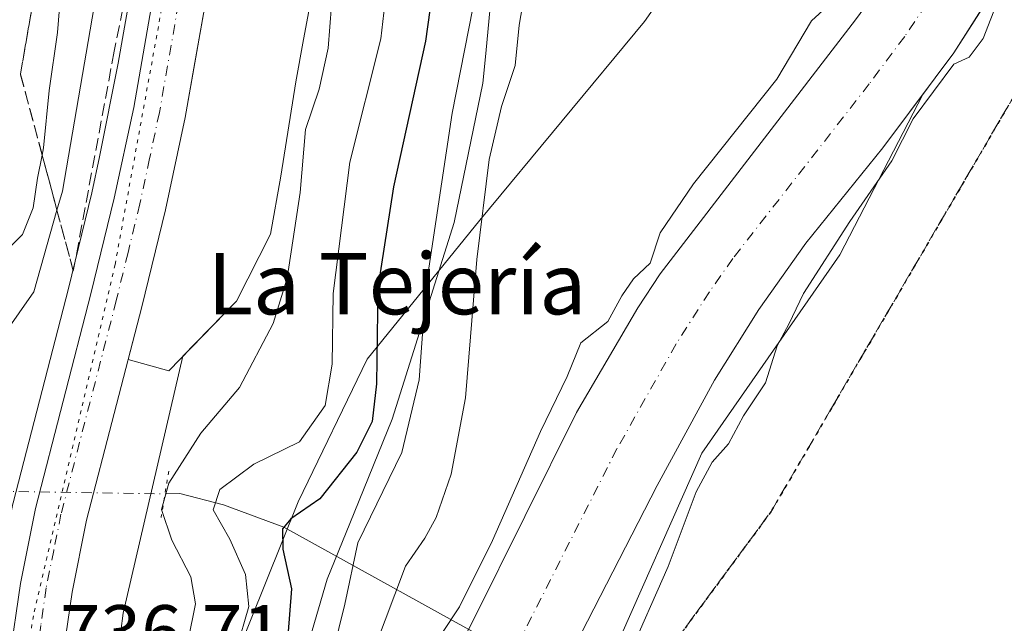
# Model space of a CAD drawing. Units: metres. Extents: x 665161 to 668623, y 4741980 to 4744376.
# Drawn here: x 667600 to 667728, y 4743053 to 4743132 of the extents above; entities that cross this region are included whole.
import ezdxf
from ezdxf.enums import TextEntityAlignment as Align

# ---------------------------------------------------------------- set-up
doc = ezdxf.new("R2010")
doc.units = ezdxf.units.M
doc.header["$MEASUREMENT"] = 0
for name, pattern in [('DGN Style 3', [2.307223458686699, 1.648016756204785, -0.6592067024819142]), ('DGN Style 4', [2.6384748266838614, 1.318413404963828, -0.6592067024819142, 0.001648016756204785, -0.6592067024819142]), ('DGN Style 5', [1.1536117293433497, 0.4944050268614355, -0.6592067024819142])]:
    doc.linetypes.add(name, pattern=pattern)
for name, color, linetype, lineweight in [('Arbolado forestal CxS', 92, 'Continuous', 0), ('Carretera de calzada única Cxs', 7, 'Continuous', 13), ('Carretera de calzada única eje', 7, 'DGN Style 4', 0), ('Corriente natural Cxs', 4, 'Continuous', 13), ('Corriente natural eje', 4, 'DGN Style 4', 0), ('Corriente natural lineal', 142, 'Continuous', 13), ('Corriente natural lineal oculto', 9, 'DGN Style 4', 13), ('Curva de nivel maestra', 30, 'Continuous', 30), ('Curva de nivel normal', 30, 'Continuous', 0), ('Espacio natural protegido', 121, 'Continuous', 13), ('Espacio natural protegido CxS', 121, 'Continuous', 0), ('Núcleo urbano CxS', 7, 'Continuous', 0), ('Puente lineal', 2, 'DGN Style 5', 0), ('Ruta', 7, 'DGN Style 5', 30), ('Rótulo de punto de cota en terreno', 7, 'Continuous', 0), ('Senda', 7, 'DGN Style 3', 0), ('Suelo desnudo CxS', 253, 'Continuous', 0), ('Talud superficial', 30, 'DGN Style 3', 0), ('Texto cartográfico', 7, 'Continuous', 0), ('Vía pecuaria eje', 92, 'DGN Style 5', 0), ('Área de descanso CxS', 135, 'Continuous', 0)]:
    doc.layers.add(name, color=color, linetype=linetype, lineweight=lineweight)
doc.styles.add('Style-Arial', font='txt')

# ---------------------------------------------------------------- blocks, each defined once
blk = doc.blocks.new('*U11')
at = {"layer": 'Suelo desnudo CxS', "color": 253, "linetype": 'Continuous', "lineweight": 0}
for points in [[(667726.0615999997, 4743133.999199999, 709.0224000000018), (667721.8501000004, 4743127.420100001, 708.6255999999995), (667719.4101, 4743124.1501, 708.7644), (667717.7912999997, 4743121.979900001, 708.5950000000012), (667712.5701000001, 4743114.9801, 708.5605999999971), (667702.4801000003, 4743102.530099999, 708.3203000000068), (667696.3400999998, 4743093.8301, 708.5434999999999), (667690.5301000001, 4743084.590100001, 708.6926999999997), (667683.0401, 4743070.850099999, 708.6371999999974), (667673.1001000004, 4743051.470100001, 708.4875000000029), (667670.4001000002, 4743046.9901, 708.3365999999951), (667665.8101000005, 4743036.940099999, 708.388300000006), (667663.9301000005, 4743031.970100001, 708.4219000000013), (667662.3800999997, 4743026.5001, 708.3551000000007), (667658.7701000003, 4743011.0001, 708.4563000000054), (667657.6501000002, 4743005.870100001, 708.3013999999966), (667656.1601, 4742994.8101, 708.171199999997), (667655.2401000002, 4742980.5801, 707.8938999999956)], [(667616.0201000003, 4742784.860099999, 707.0136000000057), (667617.8901000004, 4742805.7401, 706.960500000001), (667620.0201000003, 4742821.4001, 707.2847999999941), (667621.6101000002, 4742831.5001, 707.1401999999945), (667633.2401000002, 4742888.360099999, 707.7813000000025), (667636.3501000004, 4742904.020099999, 707.7168999999994), (667638.6300999997, 4742941.0801, 708.4959999999992), (667638.8701, 4742946.280099999, 708.5363999999972), (667641.4401000004, 4742972.030099999, 708.9165000000066), (667641.9101, 4743003.5601, 709.7728999999963), (667644.0701000001, 4743013.690099999, 709.5383000000003), (667648.0000999998, 4743028.540100001, 709.1594999999944), (667653.8800999997, 4743043.690099999, 709.9621999999946), (667658.3601000002, 4743052.0101, 709.9643999999971), (667658.9901000002, 4743053.1801, 710.0160000000033), (667672.5100999996, 4743080.370100001, 709.8203999999969), (667680.5301000001, 4743094.0801, 709.725099999996), (667683.4301000005, 4743098.5001, 709.678899999999), (667709.0100999996, 4743131.7301, 709.9407000000066), (667718.6700999998, 4743144.920100001, 710.0749999999972)]]:
    blk.add_polyline3d(points, dxfattribs=at)
blk = doc.blocks.new('*U13')
at = {"layer": 'Corriente natural Cxs', "color": 4, "linetype": 'Continuous', "lineweight": 13}
for points in [[(667733.2701000003, 4743145.2601, 709.3429999999935), (667721.8501000004, 4743127.420100001, 708.6255999999995), (667719.4101, 4743124.1501, 708.7644), (667712.5701000001, 4743114.9801, 708.5605999999971), (667702.4801000003, 4743102.530099999, 708.3203000000068), (667696.3400999998, 4743093.8301, 708.5434999999999), (667690.5301000001, 4743084.590100001, 708.6926999999997), (667683.0401, 4743070.850099999, 708.6371999999974), (667673.1001000004, 4743051.470100001, 708.4875000000029), (667670.4001000002, 4743046.9901, 708.3365999999951), (667665.8101000005, 4743036.940099999, 708.388300000006), (667663.9301000005, 4743031.970100001, 708.4219000000013), (667662.3800999997, 4743026.5001, 708.3551000000007), (667658.7701000003, 4743011.0001, 708.4563000000054), (667657.6501000002, 4743005.870100001, 708.3013999999966), (667656.1601, 4742994.8101, 708.171199999997), (667655.2401000002, 4742980.5801, 707.8938999999956)], [(667616.0201000003, 4742784.860099999, 707.0136000000057), (667617.8901000004, 4742805.7401, 706.960500000001), (667620.0201000003, 4742821.4001, 707.2847999999941), (667621.6101000002, 4742831.5001, 707.1401999999945), (667633.2401000002, 4742888.360099999, 707.7813000000025), (667636.3501000004, 4742904.020099999, 707.7168999999994), (667638.6300999997, 4742941.0801, 708.4959999999992), (667638.8701, 4742946.280099999, 708.5363999999972), (667641.4401000004, 4742972.030099999, 708.9165000000066), (667641.9101, 4743003.5601, 709.7728999999963), (667644.0701000001, 4743013.690099999, 709.5383000000003), (667648.0000999998, 4743028.540100001, 709.1594999999944), (667653.8800999997, 4743043.690099999, 709.9621999999946), (667658.3601000002, 4743052.0101, 709.9643999999971), (667658.9901000002, 4743053.1801, 710.0160000000033), (667672.5100999996, 4743080.370100001, 709.8203999999969), (667680.5301000001, 4743094.0801, 709.725099999996), (667683.4301000005, 4743098.5001, 709.678899999999), (667709.0100999996, 4743131.7301, 709.9407000000066), (667718.6700999998, 4743144.920100001, 710.0749999999972)]]:
    blk.add_polyline3d(points, dxfattribs=at)

msp = doc.modelspace()

# ---------------------------------------------------------------- linework, layer by layer
at = {"layer": 'Arbolado forestal CxS', "color": 92, "linetype": 'Continuous', "lineweight": 0}
for points in [[(667736.5526999999, 4743502.3069, 726.7339000000065), (667745.4397, 4743498.488500001, 722.3723999999929), (667753.7304999996, 4743479.978499999, 717.2259999999952), (667758.5960999997, 4743454.838099999, 714.3267000000051), (667764.6778999995, 4743410.233700001, 713.9643999999971), (667765.8947000002, 4743381.4441, 713.9333999999944), (667768.7324999999, 4743361.168299999, 713.7185000000028), (667770.7603000002, 4743313.3213, 712.9541000000027), (667767.9210999999, 4743292.2357, 712.9829000000027), (667760.2171, 4743274.799100001, 713.0767000000051), (667745.1177000003, 4743244.989900001, 712.6921000000002), (667730.1167000001, 4743211.559699999, 712.2256000000052), (667705.8945000004, 4743166.451900001, 711.850900000005), (667681.4055000005, 4743131.501700001, 711.3326999999991), (667659.8573000003, 4743105.523499999, 716.7927000000054), (667645.0903000003, 4743087.346899999, 727.8396000000066), (667636.0532999998, 4743068.685500001, 728.7473000000027), (667627.7163000006, 4743047.840299999, 731.6659000000074)], [(667672.7423, 4743344.429099999, 736.4069000000018), (667652.9621000001, 4743302.4987, 738.0371000000015), (667648.1196999997, 4743288.6317, 737.5464000000065), (667645.5844999999, 4743273.1713, 739.7342999999966), (667643.7346999999, 4743254.4505, 739.7964000000065), (667637.7440999999, 4743193.820400001, 738.3049000000028), (667640.7232999997, 4743191.348200001, 737.8049000000028), (667643.0515999999, 4743185.7391, 738.1910000000062), (667644.0040999996, 4743176.108200001, 737.6141999999965), (667643.5807999996, 4743168.911499999, 737.4961000000039), (667642.4166000001, 4743159.174799999, 737.4576999999991), (667636.7867000002, 4743129.148499999, 736.7541999999958), (667635.7490999997, 4743123.614800001, 736.6659999999974), (667633.8256000001, 4743111.284399999, 736.6092999999966), (667632.4682999998, 4743103.7181, 736.6396999999997), (667628.0231999997, 4743094.933900001, 736.4766999999993), (667620.9850000005, 4743087.7281, 736.4557999999961), (667613.1694999998, 4743054.108300001, 736.4952999999952), (667612.5691000001, 4743049.4429, 736.6288000000059)], [(667795.2001, 4743320.4801, 711.3842000000004), (667794.9501, 4743311.530099999, 711.4655999999959), (667795.2301000003, 4743293.2601, 711.2149999999965), (667794.8701, 4743288.030099999, 711.2909000000074), (667792.8400999998, 4743277.7601, 711.1923999999999), (667789.5701000001, 4743267.790100001, 710.8255999999965), (667784.7901, 4743251.850099999, 710.6187000000064), (667781.1201, 4743242.040100001, 710.6120999999986), (667779.7600999996, 4743237.0701, 710.8460999999952), (667774.2500999998, 4743222.380100001, 711.3647999999957), (667772.1601, 4743217.800100001, 710.7494000000006), (667769.6201, 4743213.220100001, 710.9474999999949), (667751.7200999996, 4743177.5001, 709.9763999999996), (667747.4200999998, 4743167.710100001, 710.0004999999946), (667744.8936000002, 4743162.9257, 709.9915000000037), (667744.8800999997, 4743162.9001, 709.9905), (667739.4700999996, 4743153.9001, 709.840200000006), (667733.2701000003, 4743145.2601, 709.3429999999935), (667726.0615999997, 4743133.999199999, 709.0224000000018), (667721.8501000004, 4743127.420100001, 708.6255999999995), (667719.4101, 4743124.1501, 708.7644), (667717.7912999997, 4743121.979900001, 708.5950000000012)], [(667609.5576999999, 4742772.7577, 709.5072999999975), (667610.3431000002, 4742816.7301, 710.5466000000015), (667617.4106999999, 4742867.7697, 711.8046000000032), (667625.2632999998, 4742924.3057, 713.4376000000047), (667627.6193000004, 4742967.493100001, 719.5051999999997), (667627.6195, 4742995.7611, 723.453999999998), (667633.1164999995, 4743041.303900001, 726.0795000000071), (667627.7150999998, 4743047.837099999, 731.6656999999979), (667627.7163000006, 4743047.840299999, 731.6659000000074), (667636.0532999998, 4743068.685500001, 728.7473000000027), (667645.0903000003, 4743087.346899999, 727.8396000000066), (667659.8573000003, 4743105.523499999, 716.7927000000054), (667681.4055000005, 4743131.501700001, 711.3326999999991), (667705.8945000004, 4743166.451900001, 711.850900000005), (667730.1167000001, 4743211.559699999, 712.2256000000052), (667745.1177000003, 4743244.989900001, 712.6921000000002), (667760.2171, 4743274.799100001, 713.0767000000051), (667767.9210999999, 4743292.2357, 712.9829000000027), (667770.7603000002, 4743313.3213, 712.9541000000027)], [(667705.8945000004, 4743166.451900001, 711.850900000005), (667681.4055000005, 4743131.501700001, 711.3326999999991), (667659.8573000003, 4743105.523499999, 716.7927000000054), (667645.0903000003, 4743087.346899999, 727.8396000000066), (667636.0532999998, 4743068.685500001, 728.7473000000027), (667627.7163000006, 4743047.840299999, 731.6659000000074), (667624.4281000001, 4743048.190099999, 734.0694999999978), (667615.9981000006, 4743049.0801, 736.4864999999991), (667612.5691000001, 4743049.4429, 736.6288000000059), (667613.1694999998, 4743054.108300001, 736.4952999999952), (667620.9850000005, 4743087.7281, 736.4557999999961), (667628.0231999997, 4743094.933900001, 736.4766999999993), (667632.4682999998, 4743103.7181, 736.6396999999997), (667633.8256000001, 4743111.284399999, 736.6092999999966), (667635.7490999997, 4743123.614800001, 736.6659999999974), (667636.7867000002, 4743129.148499999, 736.7541999999958), (667642.4166000001, 4743159.174799999, 737.4576999999991)], [(667718.6700999998, 4743144.920100001, 710.0749999999972), (667709.0100999996, 4743131.7301, 709.9407000000066), (667683.4301000005, 4743098.5001, 709.678899999999), (667680.5301000001, 4743094.0801, 709.725099999996), (667672.5100999996, 4743080.370100001, 709.8203999999969), (667658.9901000002, 4743053.1801, 710.0160000000033), (667658.3601000002, 4743052.0101, 709.9643999999971), (667653.8800999997, 4743043.690099999, 709.9621999999946), (667648.0000999998, 4743028.540100001, 709.1594999999944), (667644.0701000001, 4743013.690099999, 709.5383000000003), (667641.9101, 4743003.5601, 709.7728999999963), (667641.4401000004, 4742972.030099999, 708.9165000000066), (667638.8701, 4742946.280099999, 708.5363999999972), (667638.6300999997, 4742941.0801, 708.4959999999992), (667636.3501000004, 4742904.020099999, 707.7168999999994), (667633.2401000002, 4742888.360099999, 707.7813000000025), (667621.6101000002, 4742831.5001, 707.1401999999945), (667620.0201000003, 4742821.4001, 707.2847999999941), (667617.8901000004, 4742805.7401, 706.960500000001), (667616.0201000003, 4742784.860099999, 707.0136000000057)], [(667718.6700999998, 4743144.920100001, 710.0749999999972), (667709.0100999996, 4743131.7301, 709.9407000000066), (667683.4301000005, 4743098.5001, 709.678899999999), (667680.5301000001, 4743094.0801, 709.725099999996), (667672.5100999996, 4743080.370100001, 709.8203999999969), (667658.9901000002, 4743053.1801, 710.0160000000033), (667658.3601000002, 4743052.0101, 709.9643999999971), (667653.8800999997, 4743043.690099999, 709.9621999999946), (667648.0000999998, 4743028.540100001, 709.1594999999944), (667644.0701000001, 4743013.690099999, 709.5383000000003), (667641.9101, 4743003.5601, 709.7728999999963), (667641.4401000004, 4742972.030099999, 708.9165000000066), (667638.8701, 4742946.280099999, 708.5363999999972), (667638.6300999997, 4742941.0801, 708.4959999999992), (667636.3501000004, 4742904.020099999, 707.7168999999994), (667633.2401000002, 4742888.360099999, 707.7813000000025), (667621.6101000002, 4742831.5001, 707.1401999999945), (667620.0201000003, 4742821.4001, 707.2847999999941), (667617.8901000004, 4742805.7401, 706.960500000001), (667616.0201000003, 4742784.860099999, 707.0136000000057)], [(667614.0443000002, 4743134.796700001, 738.1796999999933), (667612.5173000004, 4743126.0755, 738.2458999999944), (667610.1003000002, 4743113.831900001, 738.8944999999949), (667609.0855, 4743109.0897, 738.9085999999952), (667606.0405000001, 4743096.611500001, 738.8110000000015), (667598.7856999999, 4743068.581900001, 736.6940000000033), (667598.7483000001, 4743068.418500001, 736.6956999999966), (667596.7883000001, 4743058.6185, 736.7802999999985), (667596.7757000001, 4743058.551100001, 736.7798999999941), (667596.7610999999, 4743058.460300001, 736.7795000000042), (667596.1454999996, 4743054.212099999, 736.797900000005), (667593.3783, 4743055.830499999, 736.6980999999942), (667583.1243000004, 4743064.4705, 736.8306000000011), (667561.0040999996, 4743082.569900001, 741.5626000000047), (667516.4292000001, 4743106.8839, 759.1778999999952), (667471.0434999998, 4743126.335300001, 767.6091000000015)], [(667614.0443000002, 4743134.796700001, 738.1796999999933), (667612.5173000004, 4743126.0755, 738.2458999999944), (667610.1003000002, 4743113.831900001, 738.8944999999949), (667609.0855, 4743109.0897, 738.9085999999952), (667606.0405000001, 4743096.611500001, 738.8110000000015), (667598.7856999999, 4743068.581900001, 736.6940000000033), (667598.7483000001, 4743068.418500001, 736.6956999999966), (667596.7883000001, 4743058.6185, 736.7802999999985), (667596.7757000001, 4743058.551100001, 736.7798999999941), (667596.7610999999, 4743058.460300001, 736.7795000000042), (667596.1454999996, 4743054.212099999, 736.797900000005)], [(667743.0695000002, 4742936.056100001, 743.9995000000055), (667713.1048999998, 4742932.7271, 721.7863999999972), (667702.0069000004, 4742919.4099, 714.0528999999952), (667698.6775000002, 4742900.5437, 712.6402999999991), (667686.4694999997, 4742892.7755, 708.6279999999971), (667686.0261000004, 4742892.595899999, 708.6777000000002), (667678.8668999998, 4742906.8917, 709.107999999993), (667662.9571000002, 4742931.201500001, 709.4860000000045), (667656.8573000003, 4742948.851299999, 708.1670000000014), (667658.1475000001, 4742982.310699999, 708.5001999999951), (667667.1876999997, 4743026.729699999, 709.1937000000034), (667677.0897000004, 4743048.370300001, 709.5181000000011), (667688.8683000002, 4743075.0679, 709.2854999999981), (667706.9288999997, 4743100.979900001, 709.5921999999993), (667717.7912999997, 4743121.979900001, 708.5950000000012), (667719.4101, 4743124.1501, 708.7644), (667721.8501000004, 4743127.420100001, 708.6255999999995), (667726.0615999997, 4743133.999199999, 709.0224000000018)], [(667717.7912999997, 4743121.979900001, 708.5950000000012), (667712.5701000001, 4743114.9801, 708.5605999999971), (667702.4801000003, 4743102.530099999, 708.3203000000068), (667696.3400999998, 4743093.8301, 708.5434999999999), (667690.5301000001, 4743084.590100001, 708.6926999999997), (667683.0401, 4743070.850099999, 708.6371999999974), (667673.1001000004, 4743051.470100001, 708.4875000000029), (667670.4001000002, 4743046.9901, 708.3365999999951), (667665.8101000005, 4743036.940099999, 708.388300000006), (667663.9301000005, 4743031.970100001, 708.4219000000013), (667662.3800999997, 4743026.5001, 708.3551000000007), (667658.7701000003, 4743011.0001, 708.4563000000054), (667657.6501000002, 4743005.870100001, 708.3013999999966), (667656.1601, 4742994.8101, 708.171199999997), (667655.2401000002, 4742980.5801, 707.8938999999956), (667655.5201000003, 4742970.020099999, 707.7066000000051), (667655.3400999998, 4742959.0801, 707.8364000000003), (667652.9200999998, 4742938.120100001, 707.4738999999972), (667651.6700999998, 4742916.9801, 707.585699999996), (667648.5500999996, 4742895.470100001, 707.071100000001), (667645.5100999996, 4742879.380100001, 707.1034000000074), (667636.0000999998, 4742827.550100001, 706.5457000000025), (667632.7901, 4742812.380100001, 706.5197999999947), (667629.8601000002, 4742791.6601, 706.4771999999939)], [(667655.2401000002, 4742980.5801, 707.8938999999956), (667656.1601, 4742994.8101, 708.171199999997), (667657.6501000002, 4743005.870100001, 708.3013999999966), (667658.7701000003, 4743011.0001, 708.4563000000054), (667662.3800999997, 4743026.5001, 708.3551000000007), (667663.9301000005, 4743031.970100001, 708.4219000000013), (667665.8101000005, 4743036.940099999, 708.388300000006), (667670.4001000002, 4743046.9901, 708.3365999999951), (667673.1001000004, 4743051.470100001, 708.4875000000029), (667683.0401, 4743070.850099999, 708.6371999999974), (667690.5301000001, 4743084.590100001, 708.6926999999997), (667696.3400999998, 4743093.8301, 708.5434999999999), (667702.4801000003, 4743102.530099999, 708.3203000000068), (667712.5701000001, 4743114.9801, 708.5605999999971), (667717.7912999997, 4743121.979900001, 708.5950000000012), (667706.9288999997, 4743100.979900001, 709.5921999999993), (667688.8683000002, 4743075.0679, 709.2854999999981), (667677.0897000004, 4743048.370300001, 709.5181000000011), (667667.1876999997, 4743026.729699999, 709.1937000000034), (667658.1475000001, 4742982.310699999, 708.5001999999951)], [(667717.7912999997, 4743121.979900001, 708.5950000000012), (667706.9288999997, 4743100.979900001, 709.5921999999993), (667688.8683000002, 4743075.0679, 709.2854999999981), (667677.0897000004, 4743048.370300001, 709.5181000000011), (667667.1876999997, 4743026.729699999, 709.1937000000034), (667658.1475000001, 4742982.310699999, 708.5001999999951), (667656.8573000003, 4742948.851299999, 708.1670000000014), (667662.9571000002, 4742931.201500001, 709.4860000000045), (667678.8668999998, 4742906.8917, 709.107999999993), (667686.0261000004, 4742892.595899999, 708.6777000000002)], [(667717.7912999997, 4743121.979900001, 708.5950000000012), (667706.9288999997, 4743100.979900001, 709.5921999999993), (667688.8683000002, 4743075.0679, 709.2854999999981), (667677.0897000004, 4743048.370300001, 709.5181000000011), (667667.1876999997, 4743026.729699999, 709.1937000000034), (667658.1475000001, 4742982.310699999, 708.5001999999951), (667656.8573000003, 4742948.851299999, 708.1670000000014), (667662.9571000002, 4742931.201500001, 709.4860000000045), (667678.8668999998, 4742906.8917, 709.107999999993), (667686.0261000004, 4742892.595899999, 708.6777000000002)]]:
    msp.add_polyline3d(points, dxfattribs=at)
at = {"layer": 'Carretera de calzada única Cxs', "color": 7, "linetype": 'Continuous', "lineweight": 13}
for points in [[(667509.4301000005, 4742773.690099999, 733.7657000000036), (667521.3400999998, 4742799.880100001, 736.4811999999947), (667542.7600999996, 4742842.890100001, 737.0273000000017), (667548.1300999997, 4742854.190099999, 737.9143999999943), (667558.3901000004, 4742879.220100001, 738.7556999999942), (667563.3201000001, 4742893.190099999, 740.8975999999967), (667568.7901, 4742910.110099999, 740.2425999999978), (667573.7100999998, 4742927.0601, 740.113599999997), (667580.5500999996, 4742952.640100001, 739.2244000000064), (667589.5800999999, 4742989.5001, 738.482600000003), (667593.1401000004, 4743006.780099999, 737.8163000000059), (667595.4401000004, 4743021.120100001, 738.465400000001), (667598.3000999996, 4743048.1601, 737.6465000000027), (667599.7301000003, 4743058.030099999, 736.991399999999), (667601.6901000004, 4743067.8301, 736.8582000000025), (667608.9501, 4743095.880100001, 737.4998999999953), (667612.0100999996, 4743108.420100001, 737.2773000000017), (667614.5500999996, 4743120.290100001, 737.2967000000062), (667617.0100999996, 4743134.340100001, 737.4011000000029)], [(667509.4301000005, 4742773.690099999, 733.7657000000036), (667521.3400999998, 4742799.880100001, 736.4811999999947), (667542.7600999996, 4742842.890100001, 737.0273000000017), (667548.1300999997, 4742854.190099999, 737.9143999999943), (667558.3901000004, 4742879.220100001, 738.7556999999942), (667563.3201000001, 4742893.190099999, 740.8975999999967), (667568.7901, 4742910.110099999, 740.2425999999978), (667573.7100999998, 4742927.0601, 740.113599999997), (667580.5500999996, 4742952.640100001, 739.2244000000064), (667589.5800999999, 4742989.5001, 738.482600000003), (667593.1401000004, 4743006.780099999, 737.8163000000059), (667595.4401000004, 4743021.120100001, 738.465400000001), (667598.3000999996, 4743048.1601, 737.6465000000027), (667599.7301000003, 4743058.030099999, 736.991399999999), (667601.6901000004, 4743067.8301, 736.8582000000025), (667608.9501, 4743095.880100001, 737.4998999999953), (667612.0100999996, 4743108.420100001, 737.2773000000017), (667614.5500999996, 4743120.290100001, 737.2967000000062), (667617.0100999996, 4743134.340100001, 737.4011000000029)], [(667623.8000999996, 4743133.280099999, 737.2899999999936), (667621.2901, 4743118.9801, 737.0543000000035), (667618.7001, 4743106.880100001, 736.8540999999968), (667615.6101000002, 4743094.190099999, 736.6934000000037), (667608.3901000004, 4743066.3101, 736.6662000000069), (667606.5000999998, 4743056.860099999, 737.1208999999944), (667605.1201, 4743047.3201, 740.6002000000008), (667602.2500999998, 4743020.200099999, 737.8261000000057), (667599.9001000002, 4743005.540100001, 738.2718000000023), (667596.2901, 4742988.030099999, 740.181500000006), (667587.2001, 4742950.9101, 738.8018000000012), (667580.3300999999, 4742925.220100001, 738.3454999999958), (667575.3601000002, 4742908.100099999, 739.1094000000013), (667569.8300999999, 4742890.9801, 739.3608999999997), (667564.8101000005, 4742876.780099999, 738.8291999999929), (667554.4101, 4742851.4101, 737.4833999999975), (667548.9401000004, 4742839.890100001, 739.5561000000016), (667527.5301000001, 4742796.9101, 734.3117000000058), (667515.7100999998, 4742770.9101, 733.6033000000026)], [(667623.8000999996, 4743133.280099999, 737.2899999999936), (667621.2901, 4743118.9801, 737.0543000000035), (667618.7001, 4743106.880100001, 736.8540999999968), (667615.6101000002, 4743094.190099999, 736.6934000000037), (667608.3901000004, 4743066.3101, 736.6662000000069), (667606.5000999998, 4743056.860099999, 737.1208999999944), (667605.1201, 4743047.3201, 740.6002000000008), (667602.2500999998, 4743020.200099999, 737.8261000000057), (667599.9001000002, 4743005.540100001, 738.2718000000023), (667596.2901, 4742988.030099999, 740.181500000006), (667587.2001, 4742950.9101, 738.8018000000012), (667580.3300999999, 4742925.220100001, 738.3454999999958), (667575.3601000002, 4742908.100099999, 739.1094000000013), (667569.8300999999, 4742890.9801, 739.3608999999997), (667564.8101000005, 4742876.780099999, 738.8291999999929), (667554.4101, 4742851.4101, 737.4833999999975), (667548.9401000004, 4742839.890100001, 739.5561000000016), (667527.5301000001, 4742796.9101, 734.3117000000058), (667515.7100999998, 4742770.9101, 733.6033000000026)]]:
    msp.add_polyline3d(points, dxfattribs=at)
at = {"layer": 'Carretera de calzada única eje', "color": 7, "linetype": 'DGN Style 4', "lineweight": 0}
msp.add_polyline3d([(667620.4001000002, 4743133.8101, 737.2773000000017), (667617.9200999998, 4743119.630100001, 737.0348999999987), (667616.6300999997, 4743113.5801, 736.9839999999967), (667615.3501000004, 4743107.6501, 736.9253000000026), (667613.8101000005, 4743101.300100001, 736.7841000000044), (667612.2801000001, 4743095.030099999, 736.7880000000005), (667605.0401, 4743067.0701, 736.7727000000014), (667604.0900999998, 4743062.340100001, 736.8631000000024), (667603.1101000002, 4743057.440099999, 736.9872999999934), (667602.4001000002, 4743052.5101, 737.101800000004), (667601.7100999998, 4743047.7401, 737.512600000002), (667600.2801000001, 4743034.220100001, 737.7456999999995), (667598.8400999998, 4743020.6601, 737.6505999999936), (667597.6700999998, 4743013.3301, 737.718399999998), (667596.5201000003, 4743006.1601, 737.8138999999939), (667594.7200999996, 4742997.4001, 737.9091999999946), (667592.9301000005, 4742988.7601, 738.0890999999974)], dxfattribs=at)
at = {"layer": 'Corriente natural Cxs', "color": 4, "linetype": 'Continuous', "lineweight": 13}
for points in [[(667733.2701000003, 4743145.2601, 709.3429999999935), (667721.8501000004, 4743127.420100001, 708.6255999999995), (667719.4101, 4743124.1501, 708.7644), (667712.5701000001, 4743114.9801, 708.5605999999971), (667702.4801000003, 4743102.530099999, 708.3203000000068), (667696.3400999998, 4743093.8301, 708.5434999999999), (667690.5301000001, 4743084.590100001, 708.6926999999997), (667683.0401, 4743070.850099999, 708.6371999999974), (667673.1001000004, 4743051.470100001, 708.4875000000029), (667670.4001000002, 4743046.9901, 708.3365999999951), (667665.8101000005, 4743036.940099999, 708.388300000006), (667663.9301000005, 4743031.970100001, 708.4219000000013), (667662.3800999997, 4743026.5001, 708.3551000000007), (667658.7701000003, 4743011.0001, 708.4563000000054), (667657.6501000002, 4743005.870100001, 708.3013999999966), (667656.1601, 4742994.8101, 708.171199999997), (667655.2401000002, 4742980.5801, 707.8938999999956)], [(667616.0201000003, 4742784.860099999, 707.0136000000057), (667617.8901000004, 4742805.7401, 706.960500000001), (667620.0201000003, 4742821.4001, 707.2847999999941), (667621.6101000002, 4742831.5001, 707.1401999999945), (667633.2401000002, 4742888.360099999, 707.7813000000025), (667636.3501000004, 4742904.020099999, 707.7168999999994), (667638.6300999997, 4742941.0801, 708.4959999999992), (667638.8701, 4742946.280099999, 708.5363999999972), (667641.4401000004, 4742972.030099999, 708.9165000000066), (667641.9101, 4743003.5601, 709.7728999999963), (667644.0701000001, 4743013.690099999, 709.5383000000003), (667648.0000999998, 4743028.540100001, 709.1594999999944), (667653.8800999997, 4743043.690099999, 709.9621999999946), (667658.3601000002, 4743052.0101, 709.9643999999971), (667658.9901000002, 4743053.1801, 710.0160000000033), (667672.5100999996, 4743080.370100001, 709.8203999999969), (667680.5301000001, 4743094.0801, 709.725099999996), (667683.4301000005, 4743098.5001, 709.678899999999), (667709.0100999996, 4743131.7301, 709.9407000000066), (667718.6700999998, 4743144.920100001, 710.0749999999972)]]:
    msp.add_polyline3d(points, dxfattribs=at)
at = {"layer": 'Corriente natural eje', "color": 4, "linetype": 'DGN Style 4', "lineweight": 0}
msp.add_polyline3d([(667788.3101000005, 4743321.4301, 711.1456999999937), (667787.8901000004, 4743306.620100001, 711.0369000000064), (667787.6801000005, 4743292.120100001, 710.8503999999957), (667787.4901000002, 4743289.5101, 710.8086000000039), (667786.1201, 4743281.8301, 710.7458000000044), (667782.7901, 4743269.0701, 710.5182999999961), (667778.9101, 4743256.0001, 710.2333999999975), (667772.5401, 4743238.4801, 709.8340000000027), (667766.5401, 4743224.140100001, 709.436400000006), (667753.6101000002, 4743200.670100001, 709.0911999999954), (667751.8501000004, 4743197.0101, 709.0850999999967), (667743.7901, 4743177.800100001, 709.4569000000047), (667740.3601000002, 4743170.640100001, 709.561400000006), (667733.1001000004, 4743156.120100001, 709.3009000000021), (667725.9700999996, 4743145.090100001, 709.0553000000073), (667715.4301000005, 4743129.5701, 708.8947999999947), (667710.7901, 4743123.350099999, 708.8810999999987), (667692.9501, 4743100.520099999, 708.6923999999999), (667689.8800999997, 4743096.1601, 708.6796000000032), (667685.5301000001, 4743089.340100001, 708.6680999999954), (667677.7701000003, 4743075.610099999, 708.5875999999989), (667664.1591999996, 4743048.7985, 708.2225000000036)], dxfattribs=at)
at = {"layer": 'Corriente natural lineal', "color": 142, "linetype": 'Continuous', "lineweight": 13}
msp.add_polyline3d([(667618.6497999999, 4743069.718699999, 735.7170000000042), (667620.5900999998, 4743069.780099999, 735.1490000000049), (667626.2901, 4743068.290100001, 731.3190999999933), (667634.2001, 4743065.390100001, 727.7896000000038), (667664.1591999996, 4743048.7985, 708.2225000000036)], dxfattribs=at)
at = {"layer": 'Corriente natural lineal oculto', "color": 9, "linetype": 'DGN Style 4', "lineweight": 13, "extrusion": (0.01719828145578532, 0.9998382065928167, 0.005270650076365121), "elevation": 4753788.091465415, "flags": 128}
msp.add_lwpolyline([(-585913.3220662423, -24319.89927518159), (-585926.7226107045, -24319.21036561266), (-585939.78588121, -24319.52734944857), (-585946.124292934, -24320.17437900278)], dxfattribs=at)
at = {"layer": 'Curva de nivel maestra', "color": 30, "linetype": 'Continuous', "lineweight": 30, "elevation": 725, "flags": 128}
msp.add_lwpolyline([(667654.8200000003, 4743143.960100001), (667652.7300000006, 4743128.960100001), (667648.5300000003, 4743109.9001), (667646.4800000006, 4743096.700099999), (667646.3300000001, 4743084.130100001), (667645.7699999996, 4743079.220100001), (667643.7699999996, 4743075.210100001), (667638.9299999997, 4743069.100099999), (667635.1100000005, 4743066.4901), (667634.0099999999, 4743065.1801), (667634.0800000001, 4743062.520099999), (667635.2000000002, 4743057.300100001), (667634.7300000006, 4743051.1601), (667632.6600000003, 4743041.370100001), (667630.7100000001, 4743036.2601), (667628.5199999996, 4743032.870100001), (667626.7199999997, 4743026.600099999), (667626.4000000004, 4743013.0101), (667626.7100000001, 4743007.860099999), (667626.3200000003, 4743001.6801), (667624.1500000004, 4742993.9801), (667620.6200000001, 4742987.9901)], dxfattribs=at)
at = {"layer": 'Curva de nivel normal', "color": 30, "linetype": 'Continuous', "lineweight": 0, "flags": 128}
for points, elevation in [([(667611.2300000006, 4743144.200099999), (667605.2199999997, 4743109.340100001), (667604.5148, 4743106.8443), (667601.4900000002, 4743096.140100001), (667597.6600000003, 4743090.6601)], 740), ([(667666.8600000005, 4743141.960100001), (667665.0099999999, 4743131.050100001), (667664.4600000001, 4743125.7501), (667662.6799999997, 4743120.420100001), (667661.0800000001, 4743113.460100001), (667659.4699999997, 4743100.4001), (667657.9600000001, 4743082.290100001), (667656.0899999999, 4743072.290100001), (667654.1399999997, 4743066.630100001), (667652.6500000004, 4743063.960100001), (667650.1200000001, 4743060.280099999), (667646.0800000001, 4743049.4901), (667640.8399999999, 4743037.100099999), (667639.5700000003, 4743031.8201), (667639.6100000005, 4743027.9301), (667638.3099999997, 4743022.870100001), (667636.4199999999, 4743012.9901), (667634.3700000001, 4742995.040100001), (667634.0599999997, 4742988.4001)], 715), ([(667648.1900000004, 4743140.630100001), (667646.8799999999, 4743129.2501), (667642.8399999999, 4743113.130100001), (667640.6699999999, 4743095.960100001), (667640.54, 4743086.690099999), (667639.5899999999, 4743081.290100001), (667636.25, 4743076.530099999), (667630.2599999999, 4743073.630100001), (667625.8200000003, 4743070.290100001), (667624.9500000002, 4743067.630100001), (667627.1299999999, 4743063.790100001), (667629.2000000002, 4743059.1801), (667629.5999999996, 4743055.020099999), (667628.0099999999, 4743049.420100001), (667624.6699999999, 4743042.100099999), (667622.7999999998, 4743036.2401), (667620.6600000003, 4743028.440099999), (667618.8499999996, 4743015.970100001), (667618.25, 4743009.280099999), (667616.54, 4743002.620100001), (667615.5300000003, 4742997.8201), (667612.79, 4742992.9301), (667610.9299999997, 4742986.200099999)], 730), ([(667605.2699999996, 4743138.7601), (667604.5899999999, 4743130.090100001), (667603.5, 4743122.4901), (667602.7699999996, 4743114.9901), (667602.5812999997, 4743114.044399999), (667601.9800000006, 4743111.030099999), (667601.4100000003, 4743107.1601), (667600.0199999996, 4743103.6801), (667596.5199999996, 4743100.210100001)], 745), ([(667628.7800000003, 4742989.200099999), (667630.9800000006, 4743003.890100001), (667631.4299999997, 4743011.0601), (667632.6299999999, 4743019.8101), (667632.7000000002, 4743025.390100001), (667634.4699999997, 4743027.950099999), (667635.0800000001, 4743030.280099999), (667634.6799999997, 4743033.600099999), (667635.7000000002, 4743037.280099999), (667639.8499999996, 4743045.950099999), (667642.1799999997, 4743055.290100001), (667643.9000000004, 4743063.3301), (667649.6299999999, 4743075.140100001), (667651.9000000004, 4743084.670100001), (667652.79, 4743096.630100001), (667656.2400000002, 4743119.540100001), (667659.4800000006, 4743136.190099999)], 720), ([(667638.9400000004, 4742986.8201), (667639.1699999999, 4742994.3201), (667639.9800000006, 4743002.670100001), (667641.2199999997, 4743010.290100001), (667642.8700000001, 4743022.860099999), (667646.0700000003, 4743033.5101), (667650.0599999997, 4743042.850099999), (667653.0499999998, 4743047.950099999), (667654.9600000001, 4743051.620100001), (667657.1799999997, 4743054.950099999), (667661.5, 4743063.640100001), (667667.7800000003, 4743077.9101), (667671.2800000003, 4743085.100099999), (667673.0700000003, 4743089.4901), (667676.5899999999, 4743092.290100001), (667678.4299999997, 4743095.630100001), (667679.9600000001, 4743097.860099999), (667682.1399999997, 4743099.890100001), (667683.4199999999, 4743103.860099999), (667687.7999999998, 4743110.290100001), (667698.6900000004, 4743123.960100001), (667703.25, 4743131.630100001), (667708.1900000004, 4743136.1801)], 710), ([(667728.4100000003, 4743136.290100001), (667725.6799999997, 4743129.300100001), (667723.8799999999, 4743126.870100001), (667721.8700000001, 4743125.960100001), (667716.5300000003, 4743118.790100001), (667713.7699999996, 4743113.290100001), (667708.2599999999, 4743105.380100001), (667702.1799999997, 4743095.940099999), (667700.2800000003, 4743091.9301), (667698.7300000006, 4743089.110099999), (667697.2300000006, 4743084.2501), (667694.3600000005, 4743079.960100001), (667692.3600000005, 4743076.290100001), (667690.2300000006, 4743073.890100001), (667688.1399999997, 4743070.0101), (667684.4699999997, 4743060.220100001), (667679.2199999997, 4743048.280099999), (667673.4100000003, 4743031.950099999), (667672.1500000004, 4743022.280099999), (667671.0899999999, 4743016.280099999), (667671.4600000001, 4743009.280099999), (667668.0800000001, 4743003.280099999), (667665.3499999996, 4742994.950099999), (667662.6699999999, 4742989.040100001)], 710), ([(667640.4500000002, 4743133.630100001), (667640, 4743128.050100001), (667638.8399999999, 4743122.6501), (667637.0300000003, 4743117.4101), (667636.3200000003, 4743109.1601), (667634.6299999999, 4743097.960100001), (667632.8200000003, 4743092.040100001), (667628.3799999999, 4743083.630100001), (667623.3499999996, 4743077.670100001), (667619.1699999999, 4743071.130100001), (667618.1799999997, 4743067.670100001), (667619.5599999997, 4743063.700099999), (667622.0499999998, 4743058.9001), (667622.6600000003, 4743055.350099999), (667621.6900000004, 4743050.620100001)], 735)]:
    msp.add_lwpolyline(points, dxfattribs=dict(at, elevation=elevation))
at = {"layer": 'Espacio natural protegido', "color": 121, "linetype": 'Continuous', "lineweight": 13, "flags": 128}
msp.add_lwpolyline([(667692.0588000007, 4743318.018), (667688.4508000007, 4743308.395200001), (667685.7508000005, 4743300.8514), (667682.6267000019, 4743292.125499997), (667678.4837000016, 4743279.832699998), (667675.1866, 4743264.134000001), (667674.1645000001, 4743255.580100001), (667672.3434000007, 4743240.320399998), (667671.2593000006, 4743225.747600002), (667670.2442000011, 4743212.0818), (667665.1399, 4743176.9124), (667664.1748000017, 4743165.585599998), (667662.9716999996, 4743151.464800002), (667661.0686000001, 4743132.019099999), (667660.610300001, 4743127.335999999), (667660.2315000017, 4743123.464300001), (667656.4894000015, 4743105.214600001), (667649.6773000001, 4743083.665800001), (667648.3573000014, 4743079.492000002), (667642.8131999997, 4743065.862199998), (667639.8532000005, 4743058.584399999), (667636.4759999996, 4743046.925100001)], dxfattribs=at)
at = {"layer": 'Espacio natural protegido CxS', "color": 121, "linetype": 'Continuous', "lineweight": 0, "flags": 128}
msp.add_lwpolyline([(667625.0934999996, 4742980.269400001), (667627.3696999995, 4743003.577), (667627.4147000003, 4743003.982100002), (667629.6505000007, 4743021.8441), (667630.4900000006, 4743030.846100001), (667632.0158000002, 4743047.208100001), (667632.034588493, 4743047.396091507), (667634.1938880814, 4743047.167087617), (667636.4760333328, 4743046.925066669), (667639.8531999999, 4743058.5844), (667642.8131999993, 4743065.862199998), (667648.3573000008, 4743079.492000001), (667649.6772999996, 4743083.6658), (667656.4894000009, 4743105.214600001), (667660.231499999, 4743123.4643), (667660.6103000004, 4743127.335999998), (667661.0685999995, 4743132.019099998)], dxfattribs=at)
at = {"layer": 'Núcleo urbano CxS', "color": 7, "linetype": 'Continuous', "lineweight": 0}
for points in [[(667672.7423, 4743344.429099999, 736.4069000000018), (667652.9621000001, 4743302.4987, 738.0371000000015), (667648.1196999997, 4743288.6317, 737.5464000000065), (667645.5844999999, 4743273.1713, 739.7342999999966), (667643.7346999999, 4743254.4505, 739.7964000000065), (667637.7440999999, 4743193.820400001, 738.3049000000028), (667640.7232999997, 4743191.348200001, 737.8049000000028), (667643.0515999999, 4743185.7391, 738.1910000000062), (667644.0040999996, 4743176.108200001, 737.6141999999965), (667643.5807999996, 4743168.911499999, 737.4961000000039), (667642.4166000001, 4743159.174799999, 737.4576999999991), (667636.7867000002, 4743129.148499999, 736.7541999999958), (667635.7490999997, 4743123.614800001, 736.6659999999974), (667633.8256000001, 4743111.284399999, 736.6092999999966), (667632.4682999998, 4743103.7181, 736.6396999999997), (667628.0231999997, 4743094.933900001, 736.4766999999993), (667620.9850000005, 4743087.7281, 736.4557999999961), (667613.1694999998, 4743054.108300001, 736.4952999999952), (667612.5691000001, 4743049.4429, 736.6288000000059)], [(667642.4166000001, 4743159.174799999, 737.4576999999991), (667636.7867000002, 4743129.148499999, 736.7541999999958), (667635.7490999997, 4743123.614800001, 736.6659999999974), (667633.8256000001, 4743111.284399999, 736.6092999999966), (667632.4682999998, 4743103.7181, 736.6396999999997), (667628.0231999997, 4743094.933900001, 736.4766999999993), (667620.9850000005, 4743087.7281, 736.4557999999961), (667613.1694999998, 4743054.108300001, 736.4952999999952), (667612.5691000001, 4743049.4429, 736.6288000000059), (667610.5443000002, 4743033.707900001, 736.3500000000058), (667607.9807000002, 4743013.786900001, 736.6551999999938), (667607.9776999997, 4743013.763699999, 736.6552999999985), (667607.9237000003, 4743013.414100001, 736.6621000000015), (667603.3535000002, 4742987.5855, 736.4152999999933)], [(667586.6530999999, 4742990.1599, 738.8888000000007), (667590.1885000003, 4743007.320699999, 738.9499999999972), (667592.4650999998, 4743021.515699999, 738.3239000000032), (667595.3167000003, 4743048.4757, 737.4302000000025), (667595.3311000002, 4743048.590299999, 737.4103999999934), (667596.1454999996, 4743054.212099999, 736.797900000005), (667596.7610999999, 4743058.460300001, 736.7795000000042), (667596.7757000001, 4743058.551100001, 736.7798999999941), (667596.7883000001, 4743058.6185, 736.7802999999985), (667598.7483000001, 4743068.418500001, 736.6956999999966), (667598.7856999999, 4743068.581900001, 736.6940000000033), (667606.0405000001, 4743096.611500001, 738.8110000000015), (667609.0855, 4743109.0897, 738.9085999999952), (667610.1003000002, 4743113.831900001, 738.8944999999949), (667612.5173000004, 4743126.0755, 738.2458999999944), (667614.0443000002, 4743134.796700001, 738.1796999999933)], [(667614.0443000002, 4743134.796700001, 738.1796999999933), (667612.5173000004, 4743126.0755, 738.2458999999944), (667610.1003000002, 4743113.831900001, 738.8944999999949), (667609.0855, 4743109.0897, 738.9085999999952), (667606.0405000001, 4743096.611500001, 738.8110000000015), (667598.7856999999, 4743068.581900001, 736.6940000000033), (667598.7483000001, 4743068.418500001, 736.6956999999966), (667596.7883000001, 4743058.6185, 736.7802999999985), (667596.7757000001, 4743058.551100001, 736.7798999999941), (667596.7610999999, 4743058.460300001, 736.7795000000042), (667596.1454999996, 4743054.212099999, 736.797900000005)]]:
    msp.add_polyline3d(points, dxfattribs=at)
at = {"layer": 'Puente lineal', "color": 2, "linetype": 'DGN Style 5', "lineweight": 0, "extrusion": (0.04054480752971653, 0.2481833672865436, 0.9678642129889352), "elevation": 1204934.265737255, "flags": 128}
msp.add_lwpolyline([(105836.2653019065, -4634585.934991542), (105836.2653019065, -4634579.590781491)], dxfattribs=at)
at = {"layer": 'Ruta', "color": 7, "linetype": 'DGN Style 5', "lineweight": 30}
msp.add_polyline3d([(667734.8539000005, 4743130.549100001, 719.2434999999969), (667705.8413000006, 4743080.924699999, 720.6312999999938), (667697.9493000006, 4743067.425899999, 721.7880000000005), (667682.9024999999, 4743047.053900001, 725.5733000000037), (667664.3664999995, 4743002.1579, 725.8559999999999), (667663.1114999996, 4742990.6821, 728.2620000000024), (667661.6858999999, 4742977.644300001, 723.5513000000064), (667653.7231000002, 4742935.231699999, 724.3791000000057), (667648.1051000003, 4742897.3095, 712.7100999999967), (667645.7231000002, 4742884.4628, 711.0892000000022), (667647.5152000004, 4742880.258099999, 714.5486999999994), (667649.4201999997, 4742876.659700001, 715.4716000000044), (667649.7377000004, 4742871.579700001, 715.885500000004), (667654.3943999996, 4742867.028899999, 711.5035000000062), (667657.1986999996, 4742859.754699999, 709.7676999999967), (667654.2748999996, 4742845.238100001, 709.3867000000029), (667653.7128, 4742843.780099999, 709.3983000000007), (667653.4419, 4742837.713, 709.3991999999998), (667652.2777000006, 4742831.7863, 708.9164000000019), (667651.5368999997, 4742825.965500001, 708.7302999999956), (667648.9968999998, 4742820.038799999, 708.6821999999956), (667646.3509999998, 4742813.159600001, 708.6304999999993), (667643.5993999997, 4742802.999600001, 710.0988999999972), (667641.4826999997, 4742794.638699999, 712.7363000000041)], dxfattribs=at)
at = {"layer": 'Senda', "color": 7, "linetype": 'DGN Style 3', "lineweight": 0}
msp.add_polyline3d([(667641.4826999997, 4742794.638699999, 712.7363000000041), (667643.5993999997, 4742802.999600001, 710.0988999999972), (667646.3509999998, 4742813.159600001, 708.6304999999993), (667648.9968999998, 4742820.038799999, 708.6821999999956), (667651.5368999997, 4742825.965500001, 708.7302999999956), (667652.2777000006, 4742831.7863, 708.9164000000019), (667653.4419, 4742837.713, 709.3991999999998), (667653.7128, 4742843.780099999, 709.3983000000007), (667654.2748999996, 4742845.238100001, 709.3867000000029), (667657.1986999996, 4742859.754699999, 709.7676999999967), (667654.3943999996, 4742867.028899999, 711.5035000000062), (667649.7377000004, 4742871.579700001, 715.885500000004), (667649.4201999997, 4742876.659700001, 715.4716000000044), (667647.5152000004, 4742880.258099999, 714.5486999999994), (667645.7231000002, 4742884.4628, 711.0892000000022), (667648.1051000003, 4742897.3095, 712.7100999999967), (667653.7231000002, 4742935.231699999, 724.3791000000057), (667661.6858999999, 4742977.644300001, 723.5513000000064), (667663.1114999996, 4742990.6821, 728.2620000000024), (667664.3664999995, 4743002.1579, 725.8559999999999), (667682.9024999999, 4743047.053900001, 725.5733000000037), (667697.9493000006, 4743067.425899999, 721.7880000000005), (667705.8413000006, 4743080.924699999, 720.6312999999938), (667734.8539000005, 4743130.549100001, 719.2434999999969)], dxfattribs=at)
at = {"layer": 'Suelo desnudo CxS', "color": 253, "linetype": 'Continuous', "lineweight": 0}
for points in [[(667795.2001, 4743320.4801, 711.3842000000004), (667794.9501, 4743311.530099999, 711.4655999999959), (667795.2301000003, 4743293.2601, 711.2149999999965), (667794.8701, 4743288.030099999, 711.2909000000074), (667792.8400999998, 4743277.7601, 711.1923999999999), (667789.5701000001, 4743267.790100001, 710.8255999999965), (667784.7901, 4743251.850099999, 710.6187000000064), (667781.1201, 4743242.040100001, 710.6120999999986), (667779.7600999996, 4743237.0701, 710.8460999999952), (667774.2500999998, 4743222.380100001, 711.3647999999957), (667772.1601, 4743217.800100001, 710.7494000000006), (667769.6201, 4743213.220100001, 710.9474999999949), (667751.7200999996, 4743177.5001, 709.9763999999996), (667747.4200999998, 4743167.710100001, 710.0004999999946), (667744.8936000002, 4743162.9257, 709.9915000000037), (667744.8800999997, 4743162.9001, 709.9905), (667739.4700999996, 4743153.9001, 709.840200000006), (667733.2701000003, 4743145.2601, 709.3429999999935), (667726.0615999997, 4743133.999199999, 709.0224000000018), (667721.8501000004, 4743127.420100001, 708.6255999999995), (667719.4101, 4743124.1501, 708.7644), (667717.7912999997, 4743121.979900001, 708.5950000000012)], [(667718.6700999998, 4743144.920100001, 710.0749999999972), (667709.0100999996, 4743131.7301, 709.9407000000066), (667683.4301000005, 4743098.5001, 709.678899999999), (667680.5301000001, 4743094.0801, 709.725099999996), (667672.5100999996, 4743080.370100001, 709.8203999999969), (667658.9901000002, 4743053.1801, 710.0160000000033), (667658.3601000002, 4743052.0101, 709.9643999999971), (667653.8800999997, 4743043.690099999, 709.9621999999946), (667648.0000999998, 4743028.540100001, 709.1594999999944), (667644.0701000001, 4743013.690099999, 709.5383000000003), (667641.9101, 4743003.5601, 709.7728999999963), (667641.4401000004, 4742972.030099999, 708.9165000000066), (667638.8701, 4742946.280099999, 708.5363999999972), (667638.6300999997, 4742941.0801, 708.4959999999992), (667636.3501000004, 4742904.020099999, 707.7168999999994), (667633.2401000002, 4742888.360099999, 707.7813000000025), (667621.6101000002, 4742831.5001, 707.1401999999945), (667620.0201000003, 4742821.4001, 707.2847999999941), (667617.8901000004, 4742805.7401, 706.960500000001), (667616.0201000003, 4742784.860099999, 707.0136000000057)], [(667717.7912999997, 4743121.979900001, 708.5950000000012), (667712.5701000001, 4743114.9801, 708.5605999999971), (667702.4801000003, 4743102.530099999, 708.3203000000068), (667696.3400999998, 4743093.8301, 708.5434999999999), (667690.5301000001, 4743084.590100001, 708.6926999999997), (667683.0401, 4743070.850099999, 708.6371999999974), (667673.1001000004, 4743051.470100001, 708.4875000000029), (667670.4001000002, 4743046.9901, 708.3365999999951), (667665.8101000005, 4743036.940099999, 708.388300000006), (667663.9301000005, 4743031.970100001, 708.4219000000013), (667662.3800999997, 4743026.5001, 708.3551000000007), (667658.7701000003, 4743011.0001, 708.4563000000054), (667657.6501000002, 4743005.870100001, 708.3013999999966), (667656.1601, 4742994.8101, 708.171199999997), (667655.2401000002, 4742980.5801, 707.8938999999956), (667655.5201000003, 4742970.020099999, 707.7066000000051), (667655.3400999998, 4742959.0801, 707.8364000000003), (667652.9200999998, 4742938.120100001, 707.4738999999972), (667651.6700999998, 4742916.9801, 707.585699999996), (667648.5500999996, 4742895.470100001, 707.071100000001), (667645.5100999996, 4742879.380100001, 707.1034000000074), (667636.0000999998, 4742827.550100001, 706.5457000000025), (667632.7901, 4742812.380100001, 706.5197999999947), (667629.8601000002, 4742791.6601, 706.4771999999939)]]:
    msp.add_polyline3d(points, dxfattribs=at)
at = {"layer": 'Talud superficial', "color": 30, "linetype": 'DGN Style 3', "lineweight": 0}
for points in [[(667691.7768999999, 4743437.852600001, 733.3187999999938), (667683.4935999997, 4743425.026900001, 736.7860999999976), (667671.5115, 4743406.473900001, 742.0093999999954), (667670.4839000005, 4743404.8828, 742.0071000000025), (667652.6251999997, 4743372.5999, 746.8184000000037), (667651.9808999998, 4743371.760399999, 746.9039000000049), (667637.0455999998, 4743352.299100001, 751.9869999999937), (667629.9584999997, 4743343.064400001, 753.2522999999928), (667618.9686000004, 4743304.5997, 754.0865999999951), (667619.5427000001, 4743291.203600001, 751.231899999999), (667621.0291999998, 4743256.5187, 748.1704000000027), (667618.6068000002, 4743238.3509, 746.7734999999958), (667615.5341999996, 4743215.306500001, 744.6934000000037), (667613.7801000001, 4743205.239399999, 746.0288), (667599.7362000003, 4743124.639599999, 748.3147000000026), (667602.5812999997, 4743114.044399999, 746.2079999999987), (667604.5148, 4743106.8443, 743.0342999999993), (667606.6557, 4743098.8715, 738.9774000000034)], [(667678.1945000002, 4743396.3928, 735.3176999999997), (667668.0982999997, 4743371.657099999, 736.1361000000034), (667664.8228000002, 4743363.631999999, 736.8012000000017), (667654.1254000004, 4743340.9001, 737.9109000000027), (667638.0793000003, 4743313.488, 741.0133999999962), (667635.6238000002, 4743306.1216, 741.7516999999935), (667632.0619999999, 4743295.436100001, 742.4403000000021), (667630.7248000001, 4743276.715700001, 742.001900000003), (667628.4957999998, 4743252.196799999, 741.3224000000046), (667626.7133, 4743232.5889, 740.0813000000054), (667622.0332000004, 4743198.491000001, 740.1496000000043), (667618.6902000001, 4743160.3815, 739.3929999999964), (667612.0044, 4743127.6207, 738.6968999999954), (667606.6557, 4743098.8715, 738.9774000000034)], [(667638.0793000003, 4743313.488, 742.912599999996), (667635.6238000002, 4743306.1216, 741.6499999999943), (667632.0619999999, 4743295.436100001, 741.9909999999945), (667630.7248000001, 4743276.715700001, 742.4968999999984), (667628.4957999998, 4743252.196799999, 742.6689000000042), (667626.7133, 4743232.5889, 742.9428000000045), (667622.0332000004, 4743198.491000001, 744.4352999999975), (667618.6902000001, 4743160.3815, 740.9453999999969), (667612.0044, 4743127.6207, 739.0163000000031), (667606.6557, 4743098.8715, 738.9038), (667604.5148, 4743106.8443, 744.602899999998), (667602.5812999997, 4743114.044399999, 753.8828000000068), (667599.7362000003, 4743124.639599999, 760.9839999999967), (667613.7801000001, 4743205.239399999, 750.4377999999998), (667615.5341999996, 4743215.306500001, 748.9048999999941), (667618.6068000002, 4743238.3509, 754.8153000000021), (667621.0291999998, 4743256.5187, 754.0534999999945), (667619.5427000001, 4743291.203600001, 751.350900000005), (667618.9686000004, 4743304.5997, 754.1279999999971), (667629.9584999997, 4743343.064400001, 753.4146000000038)]]:
    msp.add_polyline3d(points, dxfattribs=at)
at = {"layer": 'Vía pecuaria eje', "color": 92, "linetype": 'DGN Style 5', "lineweight": 0}
msp.add_polyline3d([(667680.6579999998, 4743799.4573, 722.106899999999), (667693.4853999997, 4743756.7172, 721.119399999996), (667708.4508999997, 4743725.7305, 721.2220999999992), (667718.0713999999, 4743694.743899999, 721.6635999999999), (667726.6259000005, 4743654.7367, 722.6064999999944), (667730.9014999998, 4743620.544600001, 723.7590000000056), (667734.1080999998, 4743581.01, 725.6904000000069), (667731.9697000004, 4743537.201500001, 726.3557000000002), (667725.5554999998, 4743503.009500001, 728.1849999999977), (667712.7275, 4743476.2971, 731.0801999999967), (667695.6233000001, 4743430.351700001, 732.5668000000006), (667679.4678999997, 4743388.217499999, 735.3027000000002), (667660.2258000001, 4743343.340600001, 737.2531000000017), (667638.8455999997, 4743294.1898, 740.4487999999984), (667634.5695000002, 4743263.203400001, 740.4863999999943), (667628.1551999999, 4743214.052300001, 739.5224000000018), (667620.6716999998, 4743146.7368, 737.6331999999966), (667612.1193000004, 4743099.722899999, 736.8755999999995), (667601.4291000003, 4743053.7774, 737.090400000001), (667601.0263, 4743051.3311, 737.2323999999935)], dxfattribs=at)
at = {"layer": 'Área de descanso CxS', "color": 135, "linetype": 'Continuous', "lineweight": 0, "extrusion": (0.01395467331896929, -0.04120320853072389, 0.9990533332607097), "elevation": -185378.1422405687, "flags": 128}
msp.add_lwpolyline([(2153841.84214714, 4274257.542024316), (2153830.502299756, 4274251.767597452), (2153825.955777481, 4274254.877788356)], dxfattribs=at)
at = {"layer": 'Área de descanso CxS', "color": 135, "linetype": 'Continuous', "lineweight": 0}
msp.add_polyline3d([(667628.0231999997, 4743094.933900001, 736.7538999999962), (667619.1332, 4743085.8322, 736.5026999999974), (667613.8300999999, 4743087.3168, 736.6380000000064), (667615.6101000002, 4743094.190099999, 736.6934000000037), (667618.7001, 4743106.880100001, 736.8540999999968), (667621.2901, 4743118.9801, 737.0543000000035), (667622.4201999997, 4743125.418500001, 737.1714000000065), (667623.8000999996, 4743133.280099999, 737.2899999999936), (667627.8300999999, 4743163.6501, 738.0645999999979), (667628.3580999998, 4743168.699899999, 738.189400000003), (667629.5701000001, 4743180.290100001, 738.4872999999934), (667631.1178000001, 4743199.1865, 739.4603999999963), (667635.7490999997, 4743195.4758, 740.4382000000041), (667640.7232999997, 4743191.348200001, 740.9560000000056), (667643.0515999999, 4743185.7391, 740.434699999998), (667644.0040999996, 4743176.108200001, 740.012600000002), (667643.5807999996, 4743168.911499999, 739.5007999999943), (667642.4166000001, 4743159.174799999, 739.067200000005), (667636.7867000002, 4743129.148499999, 739.1901999999974), (667635.7490999997, 4743123.614800001, 738.6227000000072), (667633.8256000001, 4743111.284399999, 739.0148000000045), (667632.4682999998, 4743103.7181, 736.9079000000056)], close=True, dxfattribs=at)
for points in [[(667613.8301999997, 4743087.3168, 736.6380000000064), (667615.6101000002, 4743094.190099999, 736.6934000000037), (667618.7001, 4743106.880100001, 736.8540999999968), (667621.2901, 4743118.9801, 737.0543000000035), (667622.4201999997, 4743125.418500001, 737.1714000000065), (667623.8000999996, 4743133.280099999, 737.2899999999936), (667627.8300999999, 4743163.6501, 738.0645999999979), (667628.3580999998, 4743168.699899999, 738.189400000003), (667629.5701000001, 4743180.290100001, 738.4872999999934), (667631.1178000001, 4743199.1865, 739.4603999999963)], [(667631.1178000001, 4743199.1865, 739.4603999999963), (667635.7490999997, 4743195.4758, 740.4382000000041), (667640.7232999997, 4743191.348200001, 740.9560000000056), (667643.0515999999, 4743185.7391, 740.434699999998), (667644.0040999996, 4743176.108200001, 740.012600000002), (667643.5807999996, 4743168.911499999, 739.5007999999943), (667642.4166000001, 4743159.174799999, 739.067200000005), (667636.7867000002, 4743129.148499999, 739.1901999999974), (667635.7490999997, 4743123.614800001, 738.6227000000072), (667633.8256000001, 4743111.284399999, 739.0148000000045), (667632.4682999998, 4743103.7181, 736.9079000000056), (667628.0231999997, 4743094.933900001, 736.7538999999962)]]:
    msp.add_polyline3d(points, dxfattribs=at)

# ---------------------------------------------------------------- block references
at = {"layer": 'Corriente natural Cxs', "color": 4, "linetype": 'Continuous', "lineweight": 13}
msp.add_blockref('*U13', (0, 0), dxfattribs=at)
at = {"layer": 'Suelo desnudo CxS', "color": 253, "linetype": 'Continuous', "lineweight": 0}
msp.add_blockref('*U11', (0, 0), dxfattribs=at)

# ---------------------------------------------------------------- texts
at = {"layer": 'Rótulo de punto de cota en terreno', "color": 7, "linetype": 'Continuous', "lineweight": 0, "style": 'Style-Arial'}
msp.add_text('736,71', height=7.000000000000002, dxfattribs=at).set_placement((667604.9177999999, 4743048.177800001))
at = {"layer": 'Texto cartográfico', "color": 7, "linetype": 'Continuous', "lineweight": 0, "style": 'Style-Arial'}
msp.add_text('La Tejería', height=8, dxfattribs=at).set_placement((667649.0007768297, 4743097.220150001), align=Align.MIDDLE_CENTER)

doc.saveas('drawing.dxf')
